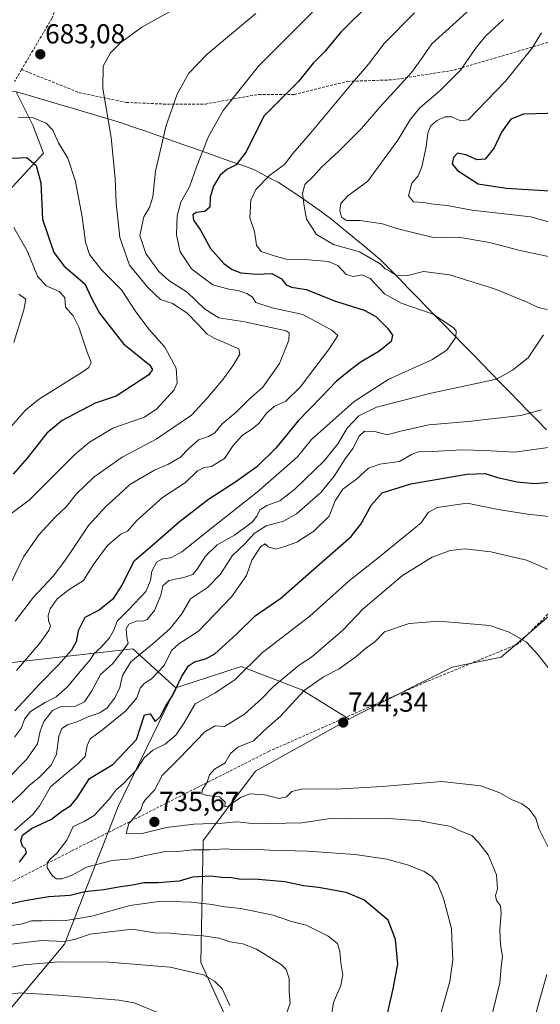
# Model space of a CAD drawing. Units: metres. Extents: x 610450 to 613899, y 4754768 to 4757137.
# Drawn here: x 611584 to 611774, y 4756573 to 4756932 of the extents above; entities that cross this region are included whole.
import ezdxf
from ezdxf.enums import TextEntityAlignment as Align

# ---------------------------------------------------------------- set-up
doc = ezdxf.new("R2010")
doc.units = ezdxf.units.M
doc.header["$MEASUREMENT"] = 0
doc.linetypes.add('TRAZOSX2', pattern=[1.5, 1, -0.5])
for name, color, linetype, lineweight in [('Arbolado forestal CxS', 92, 'Continuous', 0), ('Carátula', 7, 'Continuous', 5), ('Curva de nivel maestra', 36, 'Continuous', 30), ('Curva de nivel normal', 36, 'Continuous', 0), ('Entidad de ámbito territorial', 19, 'Continuous', 0), ('Entidad de ámbito territorial CxS', 92, 'Continuous', 0), ('Municipio', 9, 'Continuous', 13), ('Municipio CxS', 142, 'Continuous', 0), ('Punto de cota en terreno', 7, 'Continuous', 0), ('Rótulo de punto de cota en terreno', 19, 'Continuous', 0), ('Senda', 19, 'TRAZOSX2', 0)]:
    doc.layers.add(name, color=color, linetype=linetype, lineweight=lineweight)
doc.styles.add('Arial', font='txt', dxfattribs={"height": 0.2})

# ---------------------------------------------------------------- blocks, each defined once
blk = doc.blocks.new('*U185')
at = {"layer": 'Curva de nivel normal', "color": 36, "linetype": 'Continuous', "lineweight": 0}
blk.add_polyline3d([(611639.94, 4756935.1, 685), (611628.51, 4756928.77, 685), (611620.84, 4756923.27, 685), (611617.09, 4756919.43, 685), (611614.45, 4756914.66, 685), (611614.33, 4756906.47, 685), (611617.37, 4756888.66, 685), (611618.85, 4756873.8, 685), (611619.16, 4756864.78, 685), (611620.52, 4756852.27, 685), (611624.04, 4756842.16, 685), (611630.85, 4756833.96, 685), (611635.27, 4756829.7, 685), (611639.62, 4756828.28, 685), (611644.92, 4756824.87, 685), (611649.17, 4756820.49, 685), (611652.32, 4756817.09, 685), (611654.84, 4756815.59, 685), (611663.85, 4756811.81, 685), (611664.14, 4756809.85, 685), (611661.61, 4756805.59, 685), (611658.11, 4756800.72, 685), (611652.16, 4756793.65, 685), (611646.63, 4756787.64, 685), (611633.77, 4756778.87, 685), (611621.34, 4756772.32, 685), (611611.08, 4756765.11, 685), (611604.76, 4756758.98, 685), (611601.01, 4756754.31, 685), (611596.82, 4756750.38, 685), (611591.15, 4756744.17, 685), (611585.48, 4756736.08, 685), (611580.86, 4756726.48, 685)], dxfattribs=at)
blk = doc.blocks.new('*U188')
at = {"layer": 'Curva de nivel normal', "color": 36, "linetype": 'Continuous', "lineweight": 0}
blk.add_polyline3d([(611670.02, 4756933.82, 690), (611652.32, 4756918.98, 690), (611645.62, 4756912.07, 690), (611641.34, 4756904.44, 690), (611637.36, 4756893.03, 690), (611633.53, 4756876.41, 690), (611632.52, 4756867.14, 690), (611631.28, 4756863.22, 690), (611629.2, 4756859.76, 690), (611627.84, 4756853.07, 690), (611630.01, 4756846.46, 690), (611634.69, 4756839.94, 690), (611638.37, 4756836.66, 690), (611645.08, 4756832.37, 690), (611651.31, 4756826.27, 690), (611656.6, 4756823.06, 690), (611666.01, 4756821.55, 690), (611681.01, 4756818.3, 690), (611682.17, 4756817.59, 690), (611682.02, 4756814.92, 690), (611678.58, 4756806.42, 690), (611672.59, 4756797.82, 690), (611667.34, 4756793.23, 690), (611662.82, 4756788.76, 690), (611657.79, 4756784.44, 690), (611655.04, 4756781.19, 690), (611652.79, 4756779.84, 690), (611649.15, 4756778.59, 690), (611645.48, 4756775.35, 690), (611642.6, 4756772.28, 690), (611637.96, 4756769.68, 690), (611633.16, 4756767.64, 690), (611624.18, 4756762.44, 690), (611620.22, 4756758.77, 690), (611615.36, 4756754.44, 690), (611609.15, 4756747.45, 690), (611603.47, 4756739.1, 690), (611600.52, 4756734.6, 690), (611596.22, 4756729.08, 690), (611589.01, 4756721.43, 690), (611582.45, 4756712.6, 690)], dxfattribs=at)
blk = doc.blocks.new('*U202')
at = {"layer": 'Curva de nivel normal', "color": 36, "linetype": 'Continuous', "lineweight": 0}
blk.add_polyline3d([(611581.88, 4756855.91, 670), (611586.72, 4756847.44, 670), (611590.47, 4756838.26, 670), (611593.73, 4756834.71, 670), (611598.43, 4756832.66, 670), (611600.42, 4756830.41, 670), (611600.78, 4756826.91, 670), (611603.5, 4756823.76, 670), (611605.62, 4756819.69, 670), (611608.65, 4756810.55, 670), (611610.08, 4756806.77, 670), (611609.21, 4756804.98, 670), (611606.74, 4756803.24, 670), (611590.84, 4756793.33, 670), (611586.03, 4756789.28, 670), (611579.2, 4756781.58, 670)], dxfattribs=at)
blk = doc.blocks.new('*U203')
at = {"layer": 'Curva de nivel normal', "color": 36, "linetype": 'Continuous', "lineweight": 0}
blk.add_polyline3d([(611583.76, 4756831.72, 665), (611586.27, 4756829.89, 665), (611585.55, 4756825.9, 665), (611581.92, 4756814.09, 665)], dxfattribs=at)
blk = doc.blocks.new('*U205')
at = {"layer": 'Curva de nivel normal', "color": 36, "linetype": 'Continuous', "lineweight": 0}
blk.add_polyline3d([(611690.67, 4756934.24, 695), (611671.04, 4756914.67, 695), (611658.07, 4756898.49, 695), (611652.81, 4756889.07, 695), (611648.38, 4756878.01, 695), (611645.85, 4756870.77, 695), (611642.73, 4756865.12, 695), (611641.34, 4756860.16, 695), (611641.1, 4756853.23, 695), (611642.44, 4756847.11, 695), (611646.62, 4756840.91, 695), (611651.14, 4756837.43, 695), (611654.42, 4756835.11, 695), (611660.2, 4756833.49, 695), (611663.48, 4756833.04, 695), (611666.8, 4756831.93, 695), (611668.75, 4756830.6, 695), (611670.07, 4756828.63, 695), (611675.91, 4756826.64, 695), (611687.18, 4756824.32, 695), (611697.69, 4756818.61, 695), (611699.87, 4756816.56, 695), (611696.81, 4756811.9, 695), (611686.19, 4756797.8, 695), (611680.94, 4756792.77, 695), (611676.69, 4756790.77, 695), (611673.94, 4756788.36, 695), (611671.25, 4756784.77, 695), (611668.61, 4756782.5, 695), (611665.14, 4756780.39, 695), (611661.77, 4756776.55, 695), (611658.56, 4756771.8, 695), (611653.82, 4756768.92, 695), (611651.15, 4756768.6, 695), (611648.82, 4756767.31, 695), (611644.36, 4756763.16, 695), (611635.98, 4756757.68, 695), (611626.7, 4756749.23, 695), (611623.24, 4756745.36, 695), (611620.88, 4756744.32, 695), (611616.06, 4756740.16, 695), (611610.84, 4756733.1, 695), (611607.3, 4756727.44, 695), (611602.38, 4756724.44, 695), (611597.68, 4756720.77, 695), (611595.12, 4756717.1, 695), (611594.39, 4756714.77, 695), (611594.55, 4756712.77, 695), (611595.26, 4756710.98, 695), (611594.63, 4756709.26, 695), (611591.35, 4756704.64, 695), (611582.89, 4756694.66, 695)], dxfattribs=at)
blk = doc.blocks.new('*U209')
at = {"layer": 'Curva de nivel normal', "color": 36, "linetype": 'Continuous', "lineweight": 0}
blk.add_polyline3d([(611583.48, 4756896.09, 680), (611588.98, 4756895.82, 680), (611593.66, 4756893.86, 680), (611596.12, 4756891.29, 680), (611598.22, 4756886.73, 680), (611601.6, 4756881.11, 680), (611604.39, 4756872.68, 680), (611606.84, 4756859.78, 680), (611608.02, 4756850.64, 680), (611609.48, 4756846.11, 680), (611613.86, 4756840.51, 680), (611621.09, 4756833.2, 680), (611626.3, 4756825.21, 680), (611631.19, 4756818.74, 680), (611636.9, 4756812.34, 680), (611641.05, 4756804.74, 680), (611641.32, 4756799.45, 680), (611640.32, 4756796.82, 680), (611633.96, 4756789.96, 680), (611629.44, 4756786.92, 680), (611625.28, 4756785.41, 680), (611617.92, 4756782.9, 680), (611609.47, 4756777.75, 680), (611604.15, 4756773.35, 680), (611587.48, 4756756.75, 680), (611579.48, 4756750.69, 680)], dxfattribs=at)
blk = doc.blocks.new('*U226')
at = {"layer": 'Curva de nivel maestra', "color": 36, "linetype": 'Continuous', "lineweight": 30}
blk.add_polyline3d([(611581.27, 4756881.13, 675), (611586.64, 4756881.39, 675), (611590, 4756878.54, 675), (611591.76, 4756872.22, 675), (611592.37, 4756858.98, 675), (611596.45, 4756846.78, 675), (611600.26, 4756841.82, 675), (611607.77, 4756835.46, 675), (611610.21, 4756830.17, 675), (611613.05, 4756824.74, 675), (611621.83, 4756813.54, 675), (611631.25, 4756805.99, 675), (611632.4, 4756804.19, 675), (611631.04, 4756802.32, 675), (611619.15, 4756794.53, 675), (611611.48, 4756791.96, 675), (611599.48, 4756785.7, 675), (611593.98, 4756781.06, 675), (611586.82, 4756771.97, 675), (611581.65, 4756766.19, 675)], dxfattribs=at)
blk = doc.blocks.new('5PATER')
at = {"layer": 'Carátula', "linetype": 'Continuous', "lineweight": 5}
h = blk.add_hatch(color=250, dxfattribs=at)
edge = h.paths.add_edge_path()
edge.add_ellipse((0, 0.01), major_axis=(-1.33, -1.34), ratio=0.999422, start_angle=0, end_angle=360)

msp = doc.modelspace()

# ---------------------------------------------------------------- linework, layer by layer
at = {"layer": 'Arbolado forestal CxS', "color": 92, "linetype": 'Continuous', "lineweight": 0}
for points in [[(611157.84, 4756599.78, 623.65), (611242.56, 4756663.47, 639.66), (611273.2, 4756688.42, 643.21), (611354.9, 4756738.33, 652.67), (611405.97, 4756778.03, 659.34), (611482.68, 4756824.54, 664.21), (611522.4, 4756868.77, 672.65), (611536.02, 4756881.25, 675.35), (611563.25, 4756891.46, 678.15), (611568, 4756906.57, 682.72), (611582.77, 4756905.31, 681.37), (611588.78, 4756893.17, 677.84), (611592.75, 4756882.96, 676.91), (611532.77, 4756817.96, 653.68), (611486.1, 4756771.21, 645.91), (611396.27, 4756705.29, 635.95), (611350.91, 4756648.69, 622.19), (611317.1, 4756616.29, 616.72), (611296, 4756592.43, 613.94), (611292.45, 4756590.21, 612.96), (611244.83, 4756560.42, 605.62), (611165.77, 4756504.09, 597.32)], [(611568, 4756906.57, 682.72), (611582.77, 4756905.31, 681.37), (611588.78, 4756893.17, 677.84), (611592.75, 4756882.96, 676.91), (611532.77, 4756817.96, 653.68), (611486.1, 4756771.21, 645.91), (611396.27, 4756705.29, 635.95), (611350.91, 4756648.69, 622.19), (611317.1, 4756616.29, 616.72), (611296, 4756592.43, 613.94), (611292.45, 4756590.21, 612.96)], [(611568, 4756906.57, 682.72), (611582.77, 4756905.31, 681.37), (611588.78, 4756893.17, 677.84), (611592.75, 4756882.96, 676.91), (611532.77, 4756817.96, 653.68), (611486.1, 4756771.21, 645.91), (611396.27, 4756705.29, 635.95), (611350.91, 4756648.69, 622.19), (611317.1, 4756616.29, 616.72), (611296, 4756592.43, 613.94), (611292.45, 4756590.21, 612.96)], [(611532.77, 4756817.96, 653.68), (611592.75, 4756882.96, 676.91), (611588.78, 4756893.17, 677.84), (611582.77, 4756905.31, 681.37)], [(611779.24, 4756716.62, 737.51), (611759.41, 4756699.52, 741.79), (611741.52, 4756695.87, 742.72), (611705.7, 4756677.96, 744.23), (611703.95, 4756676.99, 744.36), (611686.81, 4756687.7, 741.33), (611664.63, 4756696.15, 731.04), (611640.87, 4756688.39, 727.32), (611625.19, 4756702.54, 716.38), (611579.16, 4756697.33, 694.85)], [(611663.81, 4756558.2, 712.41), (611649.96, 4756588.43, 710.32), (611650.79, 4756632.78, 729.66), (611669.87, 4756658.06, 741.8), (611703.95, 4756676.99, 744.36), (611705.7, 4756677.96, 744.23), (611741.52, 4756695.87, 742.72), (611759.41, 4756699.52, 741.79), (611779.24, 4756716.62, 737.51)], [(611819.19, 4756698.42, 735.54), (611803.38, 4756717.33, 733.44), (611779.24, 4756716.62, 737.51), (611759.41, 4756699.52, 741.79), (611741.52, 4756695.87, 742.72), (611705.7, 4756677.96, 744.23), (611703.95, 4756676.99, 744.36)], [(611819.19, 4756698.42, 735.54), (611803.38, 4756717.33, 733.44), (611779.24, 4756716.62, 737.51), (611759.41, 4756699.52, 741.79), (611741.52, 4756695.87, 742.72), (611705.7, 4756677.96, 744.23), (611703.95, 4756676.99, 744.36)], [(611244.83, 4756560.42, 605.62), (611292.45, 4756590.21, 612.96), (611292.55, 4756589.63, 613.08), (611312.03, 4756582.33, 622.4), (611344.28, 4756581.72, 635.35), (611406.95, 4756612.75, 649.86), (611470.85, 4756648.65, 662.77), (611520.74, 4756681.51, 677.55), (611579.16, 4756697.33, 694.85), (611625.19, 4756702.54, 716.38), (611640.87, 4756688.39, 727.32), (611619.9, 4756645.2, 734.22), (611600.41, 4756595.08, 711.48), (611574.01, 4756563.8, 697.06)], [(611292.45, 4756590.21, 612.96), (611292.55, 4756589.63, 613.08), (611312.03, 4756582.33, 622.4), (611344.28, 4756581.72, 635.35), (611406.95, 4756612.75, 649.86), (611470.85, 4756648.65, 662.77), (611520.74, 4756681.51, 677.55), (611579.16, 4756697.33, 694.85), (611625.19, 4756702.54, 716.38), (611640.87, 4756688.39, 727.32)], [(611292.45, 4756590.21, 612.96), (611292.55, 4756589.63, 613.08), (611312.03, 4756582.33, 622.4), (611344.28, 4756581.72, 635.35), (611406.95, 4756612.75, 649.86), (611470.85, 4756648.65, 662.77), (611520.74, 4756681.51, 677.55), (611579.16, 4756697.33, 694.85), (611625.19, 4756702.54, 716.38), (611640.87, 4756688.39, 727.32)], [(611574.01, 4756563.8, 697.06), (611600.41, 4756595.08, 711.48), (611619.9, 4756645.2, 734.22), (611640.87, 4756688.39, 727.32), (611664.63, 4756696.15, 731.04), (611686.81, 4756687.7, 741.33), (611703.95, 4756676.99, 744.36), (611669.87, 4756658.06, 741.8), (611650.79, 4756632.78, 729.66), (611649.96, 4756588.43, 710.32), (611663.81, 4756558.2, 712.41)], [(611703.95, 4756676.99, 744.36), (611686.81, 4756687.7, 741.33), (611664.63, 4756696.15, 731.04), (611640.87, 4756688.39, 727.32)], [(611703.95, 4756676.99, 744.36), (611686.81, 4756687.7, 741.33), (611664.63, 4756696.15, 731.04), (611640.87, 4756688.39, 727.32)], [(611640.87, 4756688.39, 727.32), (611619.9, 4756645.2, 734.22), (611600.41, 4756595.08, 711.48), (611574.01, 4756563.8, 697.06), (611544.05, 4756545.13, 686.9), (611497.35, 4756533.58, 677.19), (611459.08, 4756516.57, 667.63), (611432.3, 4756497.99, 655.75), (611386.45, 4756479.48, 646.24), (611356.15, 4756450.64, 633.38), (611352.37, 4756428.29, 632.08), (611358.05, 4756408.13, 640.31), (611368.74, 4756390.66, 649.43), (611390.44, 4756366.52, 665.81), (611398.98, 4756335.65, 673.54), (611393.44, 4756308.17, 665.26), (611382.5, 4756291.33, 656.57), (611346.61, 4756258.5, 639.96), (611337.12, 4756235.35, 637.98), (611339.34, 4756203.65, 635.8)], [(611640.87, 4756688.39, 727.32), (611619.9, 4756645.2, 734.22), (611600.41, 4756595.08, 711.48), (611574.01, 4756563.8, 697.06), (611544.05, 4756545.13, 686.9), (611497.35, 4756533.58, 677.19), (611459.08, 4756516.57, 667.63), (611432.3, 4756497.99, 655.75), (611386.45, 4756479.48, 646.24), (611356.15, 4756450.64, 633.38), (611352.37, 4756428.29, 632.08), (611358.05, 4756408.13, 640.31), (611368.74, 4756390.66, 649.43), (611390.44, 4756366.52, 665.81), (611398.98, 4756335.65, 673.54), (611393.44, 4756308.17, 665.26), (611382.5, 4756291.33, 656.57), (611346.61, 4756258.5, 639.96), (611337.12, 4756235.35, 637.98), (611339.34, 4756203.65, 635.8)], [(611703.95, 4756676.99, 744.36), (611669.87, 4756658.06, 741.8), (611650.79, 4756632.78, 729.66), (611649.96, 4756588.43, 710.32), (611663.81, 4756558.2, 712.41)], [(611703.95, 4756676.99, 744.36), (611669.87, 4756658.06, 741.8), (611650.79, 4756632.78, 729.66), (611649.96, 4756588.43, 710.32), (611663.81, 4756558.2, 712.41)]]:
    msp.add_polyline3d(points, dxfattribs=at)
at = {"layer": 'Curva de nivel maestra', "color": 36, "linetype": 'Continuous', "lineweight": 30}
for points in [[(611712.15, 4756938.02, 700), (611700.82, 4756926.84, 700), (611695.15, 4756919.99, 700), (611690.88, 4756915.74, 700), (611685.52, 4756909.07, 700), (611679.59, 4756903.1, 700), (611672.94, 4756896.44, 700), (611666.48, 4756883.4, 700), (611662.9, 4756878.67, 700), (611659.48, 4756877.04, 700), (611657, 4756874.96, 700), (611654.56, 4756870.94, 700), (611653.41, 4756866.98, 700), (611653.23, 4756863.28, 700), (611651.5, 4756861.71, 700), (611648.34, 4756861.32, 700), (611647.07, 4756860.54, 700), (611647.28, 4756858.57, 700), (611649.83, 4756854.98, 700), (611653.47, 4756848.3, 700), (611658.34, 4756842.77, 700), (611661.36, 4756840.66, 700), (611664.51, 4756839.46, 700), (611670.3, 4756838.98, 700), (611675.84, 4756839.13, 700), (611679.33, 4756837.28, 700), (611681.11, 4756835.06, 700), (611683.04, 4756834.25, 700), (611688.35, 4756833.34, 700), (611699.05, 4756829.06, 700), (611709.46, 4756825.89, 700), (611713.75, 4756823.56, 700), (611718.03, 4756819.11, 700), (611719.78, 4756816.71, 700), (611719.24, 4756814.44, 700), (611714.75, 4756810.77, 700), (611708.35, 4756807.04, 700), (611704.53, 4756804.09, 700), (611699.4, 4756799.95, 700), (611693.8, 4756794.19, 700), (611685.4, 4756785.54, 700), (611677.36, 4756775.63, 700), (611670.34, 4756768.88, 700), (611662.7, 4756763.31, 700), (611652.82, 4756756.89, 700), (611642.15, 4756748.63, 700), (611634.36, 4756741.84, 700), (611625.66, 4756734.32, 700), (611621.28, 4756725.77, 700), (611617.92, 4756720.66, 700), (611613, 4756716.66, 700), (611607.77, 4756713.99, 700), (611605.36, 4756709.1, 700), (611604.58, 4756705.1, 700), (611602.85, 4756702.1, 700), (611598.17, 4756696.77, 700), (611591.2, 4756689.68, 700), (611582.25, 4756680.06, 700)], [(611779.1, 4756869.11, 725), (611796.3, 4756870.49, 725), (611799.56, 4756871.24, 725), (611802.66, 4756873.05, 725), (611803.04, 4756877.77, 725), (611800.03, 4756886.08, 725), (611793.86, 4756893.48, 725), (611789.26, 4756895.88, 725), (611780.45, 4756897.54, 725), (611767.48, 4756897.19, 725), (611762.83, 4756895.33, 725), (611759.53, 4756890.63, 725), (611756.83, 4756884.96, 725), (611753.48, 4756880.85, 725), (611750.64, 4756880.53, 725), (611746.46, 4756882.42, 725), (611743.45, 4756882.96, 725), (611742.04, 4756881.42, 725), (611741.5, 4756879.12, 725), (611743.43, 4756876.7, 725), (611750.97, 4756871.82, 725), (611761.15, 4756870.26, 725), (611779.1, 4756869.11, 725)], [(611583.92, 4756624.9, 725), (611586.53, 4756628.36, 725), (611586.15, 4756629.77, 725), (611585.06, 4756630.83, 725), (611584.46, 4756632.74, 725), (611585.06, 4756634.79, 725), (611588.36, 4756637.2, 725), (611595.59, 4756640.61, 725), (611599.43, 4756643.52, 725), (611602.66, 4756645.53, 725), (611604.79, 4756648.26, 725), (611609.41, 4756655.44, 725), (611617.9, 4756660.44, 725), (611626.56, 4756669.65, 725), (611629.51, 4756678.57, 725), (611631.59, 4756678.9, 725), (611633.35, 4756676.11, 725), (611635.15, 4756677.89, 725), (611637.24, 4756681.86, 725), (611639.85, 4756685.76, 725), (611642.99, 4756692.42, 725), (611645.46, 4756696.36, 725), (611647.68, 4756697.84, 725), (611651.64, 4756698.92, 725), (611654.94, 4756700.63, 725), (611663.11, 4756708.01, 725), (611669.73, 4756714.58, 725), (611679.09, 4756721.08, 725), (611689.23, 4756729.86, 725), (611704.73, 4756743.49, 725), (611708.25, 4756748, 725), (611712.15, 4756755.02, 725), (611716.07, 4756759.34, 725), (611726.48, 4756762.69, 725), (611746.82, 4756766.16, 725), (611753.5, 4756766.45, 725), (611757.97, 4756764.91, 725), (611765.12, 4756763.38, 725), (611771.55, 4756762.76, 725), (611780.08, 4756763.52, 725)], [(611717.51, 4756567.72, 725), (611720.07, 4756578.88, 725), (611721.7, 4756587.82, 725), (611720.93, 4756596.84, 725), (611718.17, 4756603.79, 725), (611709.4, 4756611.18, 725), (611702.97, 4756613.92, 725), (611692.82, 4756615.78, 725), (611687.33, 4756616.29, 725), (611680.59, 4756617.75, 725), (611669.53, 4756618.82, 725), (611664.59, 4756618.66, 725), (611661.14, 4756619.24, 725), (611657.65, 4756619.39, 725), (611653.59, 4756619.88, 725), (611647.02, 4756619.48, 725), (611642.06, 4756618.05, 725), (611634.48, 4756617.42, 725), (611629.23, 4756617.4, 725), (611625.15, 4756616.56, 725), (611620.79, 4756616.02, 725), (611614.72, 4756614.89, 725), (611607.79, 4756614.19, 725), (611602.46, 4756612.82, 725), (611594.71, 4756612.3, 725), (611585.86, 4756610.91, 725), (611579.4, 4756609.4, 725)]]:
    msp.add_polyline3d(points, dxfattribs=at)
at = {"layer": 'Curva de nivel normal', "color": 36, "linetype": 'Continuous', "lineweight": 0}
for points in [[(611727.82, 4756934.08, 705), (611716.78, 4756922.85, 705), (611710.99, 4756915.34, 705), (611704.48, 4756907.76, 705), (611689.97, 4756890.22, 705), (611683.52, 4756882.87, 705), (611680.48, 4756878.82, 705), (611675.15, 4756874.94, 705), (611670, 4756869.8, 705), (611668.23, 4756865.82, 705), (611667.81, 4756859.42, 705), (611669.59, 4756854.43, 705), (611670.24, 4756849.5, 705), (611671.97, 4756847.15, 705), (611676.71, 4756845.65, 705), (611681.07, 4756844.45, 705), (611687.84, 4756844.23, 705), (611696.38, 4756843.54, 705), (611699.88, 4756842.1, 705), (611702.88, 4756838.77, 705), (611705.48, 4756838.08, 705), (611708.78, 4756838.73, 705), (611711.68, 4756837.34, 705), (611716.85, 4756831.78, 705), (611722.95, 4756828.37, 705), (611734.62, 4756824.42, 705), (611742.04, 4756819.46, 705), (611742.97, 4756818.29, 705), (611742.82, 4756816.07, 705), (611739.57, 4756811.3, 705), (611734.15, 4756807.76, 705), (611718.5, 4756800.73, 705), (611705.86, 4756792.64, 705), (611697, 4756784.68, 705), (611690.26, 4756778.82, 705), (611685.15, 4756772.47, 705), (611670.63, 4756759.71, 705), (611653.82, 4756746.44, 705), (611643.13, 4756737.89, 705), (611639.11, 4756735.72, 705), (611636.16, 4756735.4, 705), (611634.02, 4756734.23, 705), (611632.12, 4756730.89, 705), (611631.71, 4756727.5, 705), (611629.94, 4756723.47, 705), (611623.77, 4756716.86, 705), (611619.51, 4756712.64, 705), (611618.25, 4756709.13, 705), (611616.72, 4756706.54, 705), (611613.56, 4756703.13, 705), (611611.03, 4756700.77, 705), (611609.68, 4756698.62, 705), (611606.64, 4756695.06, 705), (611601.49, 4756688.78, 705), (611597.31, 4756685.1, 705), (611593.3, 4756683.03, 705), (611588.01, 4756679.78, 705), (611585.79, 4756677.03, 705), (611584.72, 4756673.83, 705), (611582.14, 4756670.45, 705)], [(611748.04, 4756935.32, 710), (611734.06, 4756922.77, 710), (611730.22, 4756917.14, 710), (611726.67, 4756912.37, 710), (611715.21, 4756899.66, 710), (611708.47, 4756891.9, 710), (611700.14, 4756883.54, 710), (611693.94, 4756877.87, 710), (611691.07, 4756874.65, 710), (611687.83, 4756871.52, 710), (611687.06, 4756868.32, 710), (611687.65, 4756863.65, 710), (611688.49, 4756858.99, 710), (611692.1, 4756853.36, 710), (611698.28, 4756849.78, 710), (611707.82, 4756847.03, 710), (611715.24, 4756842.66, 710), (611717.17, 4756840.93, 710), (611719.15, 4756839.78, 710), (611721.48, 4756838.28, 710), (611725.41, 4756838.4, 710), (611731.02, 4756839.85, 710), (611740.56, 4756838.69, 710), (611756.97, 4756833.62, 710), (611768.81, 4756828.77, 710), (611772.88, 4756826.83, 710), (611776.13, 4756826.02, 710)], [(611760.15, 4756931.58, 715), (611753.79, 4756925.73, 715), (611750.34, 4756921.5, 715), (611744.6, 4756913.23, 715), (611737.03, 4756905.61, 715), (611729.79, 4756899.48, 715), (611726.28, 4756895.3, 715), (611721.75, 4756887.75, 715), (611710.76, 4756872.77, 715), (611703.56, 4756867.44, 715), (611700.93, 4756864.65, 715), (611700.59, 4756862.05, 715), (611701.26, 4756859.64, 715), (611703.08, 4756858.48, 715), (611708.02, 4756858.41, 715), (611716.14, 4756857.3, 715), (611721.42, 4756855.57, 715), (611727.23, 4756854.07, 715), (611735.09, 4756852.22, 715), (611743.81, 4756852.4, 715), (611755.13, 4756850.52, 715), (611766.81, 4756847.43, 715), (611776.61, 4756845.38, 715)], [(611780.95, 4756856.76, 720), (611770.2, 4756859.82, 720), (611748.62, 4756862.24, 720), (611739.68, 4756863.96, 720), (611734.75, 4756864.44, 720), (611731.07, 4756864.99, 720), (611727.48, 4756865.22, 720), (611725.59, 4756867.45, 720), (611726.88, 4756872.1, 720), (611729.11, 4756874.77, 720), (611730.47, 4756877.98, 720), (611732.06, 4756885.27, 720), (611732.61, 4756890.31, 720), (611733.58, 4756892.77, 720), (611735.86, 4756894.72, 720), (611738.9, 4756896.2, 720), (611741.41, 4756896.15, 720), (611744.59, 4756894.78, 720), (611747.29, 4756895.12, 720), (611760.91, 4756909.19, 720), (611770.52, 4756921.1, 720), (611773.99, 4756926.77, 720)], [(611774.8, 4756816.85, 710), (611769.21, 4756808.52, 710), (611763.52, 4756803.98, 710), (611757.64, 4756800.77, 710), (611732.76, 4756795.44, 710), (611723.01, 4756792.82, 710), (611713.93, 4756790.52, 710), (611707.48, 4756787.4, 710), (611703.26, 4756782.84, 710), (611699.89, 4756777.17, 710), (611694.98, 4756771.1, 710), (611684.26, 4756760.68, 710), (611678.74, 4756756.39, 710), (611674.02, 4756754.78, 710), (611671.43, 4756753.19, 710), (611670.38, 4756750.88, 710), (611668.81, 4756748.8, 710), (611665.88, 4756746.68, 710), (611662.25, 4756743.97, 710), (611655.91, 4756740.38, 710), (611651.72, 4756736.36, 710), (611648.71, 4756731.58, 710), (611647.03, 4756729.68, 710), (611644.19, 4756728.71, 710), (611638.31, 4756727.43, 710), (611636.21, 4756725.5, 710), (611635.47, 4756722.1, 710), (611633.12, 4756716.51, 710), (611630.51, 4756713.23, 710), (611628.99, 4756712.6, 710), (611626.82, 4756712.75, 710), (611623.73, 4756711.62, 710), (611622.76, 4756709.85, 710), (611623.06, 4756706.81, 710), (611623.59, 4756704.56, 710), (611621.18, 4756701.47, 710), (611617.78, 4756697.16, 710), (611613.48, 4756693.28, 710), (611610.26, 4756687.31, 710), (611607.61, 4756683.24, 710), (611604.36, 4756681.77, 710), (611598.91, 4756681.46, 710), (611595.93, 4756680.09, 710), (611592.78, 4756676.2, 710), (611591.49, 4756672.67, 710), (611590.52, 4756668.06, 710), (611586.52, 4756662.35, 710), (611579.64, 4756655.28, 710)], [(611774.05, 4756789.59, 715), (611766.49, 4756787.45, 715), (611747.32, 4756785.26, 715), (611733.15, 4756784.16, 715), (611722.67, 4756781.78, 715), (611717.88, 4756780.51, 715), (611713.33, 4756781.69, 715), (611709.59, 4756781.83, 715), (611707.62, 4756779.98, 715), (611705.36, 4756775.44, 715), (611702.51, 4756771.77, 715), (611698.58, 4756765.39, 715), (611693.69, 4756759.48, 715), (611684.82, 4756751.7, 715), (611680.15, 4756749.06, 715), (611673.83, 4756747.35, 715), (611669.4, 4756744.56, 715), (611665.96, 4756740.82, 715), (611661.35, 4756736.38, 715), (611657.15, 4756729.78, 715), (611652.48, 4756724.92, 715), (611646.2, 4756720.8, 715), (611643.03, 4756715.27, 715), (611638.89, 4756709.98, 715), (611632.55, 4756704.4, 715), (611624.53, 4756697.82, 715), (611621.53, 4756692.91, 715), (611620.53, 4756688.53, 715), (611618.66, 4756684.7, 715), (611615.88, 4756681.17, 715), (611613.18, 4756679.27, 715), (611609.22, 4756677.97, 715), (611605.15, 4756676.11, 715), (611601.48, 4756674.87, 715), (611599.34, 4756673.57, 715), (611598.33, 4756670.76, 715), (611597.44, 4756664.22, 715), (611595.56, 4756660.27, 715), (611591.3, 4756655.85, 715), (611587.41, 4756652.74, 715), (611584.46, 4756649.67, 715), (611579.43, 4756645.1, 715)], [(611582.12, 4756636.52, 720), (611588.85, 4756642.33, 720), (611591.42, 4756645.59, 720), (611595.2, 4756652.37, 720), (611605.36, 4756660.9, 720), (611607.86, 4756663.36, 720), (611608.56, 4756667.46, 720), (611609.7, 4756669.84, 720), (611614.3, 4756673.19, 720), (611622.73, 4756680, 720), (611626.68, 4756684.77, 720), (611627.94, 4756688.33, 720), (611629.33, 4756690.02, 720), (611632.06, 4756691.61, 720), (611636.6, 4756696.56, 720), (611639.36, 4756701.95, 720), (611641.94, 4756704.36, 720), (611649.1, 4756709.07, 720), (611661.22, 4756721.49, 720), (611666.61, 4756729.22, 720), (611668.53, 4756734.86, 720), (611671.83, 4756739.82, 720), (611673.37, 4756740.78, 720), (611674.5, 4756739.7, 720), (611677.19, 4756738.81, 720), (611680.57, 4756739.88, 720), (611684.94, 4756741.4, 720), (611691.12, 4756745.45, 720), (611696.72, 4756750.86, 720), (611698.95, 4756756.42, 720), (611701.7, 4756760.64, 720), (611706.8, 4756764.47, 720), (611711, 4756768.38, 720), (611715.23, 4756769.8, 720), (611722.34, 4756770.79, 720), (611726.76, 4756773.34, 720), (611729.27, 4756774.29, 720), (611734.52, 4756774.36, 720), (611744.86, 4756775.04, 720), (611753.7, 4756774.77, 720), (611764.18, 4756774.11, 720), (611777.43, 4756775.93, 720)], [(611737.17, 4756569.08, 730), (611740.64, 4756581.53, 730), (611741.81, 4756589.43, 730), (611741.5, 4756594.62, 730), (611741.29, 4756600.77, 730), (611738.3, 4756611.73, 730), (611736.2, 4756617.15, 730), (611734.15, 4756619.77, 730), (611731.29, 4756621.58, 730), (611725.57, 4756623.85, 730), (611717.72, 4756626, 730), (611706.21, 4756627.73, 730), (611688.88, 4756628.98, 730), (611675.15, 4756629.3, 730), (611668.93, 4756629.68, 730), (611663.68, 4756629.39, 730), (611658.87, 4756629.78, 730), (611653.15, 4756629.47, 730), (611647.15, 4756629.38, 730), (611641.48, 4756628.88, 730), (611636.48, 4756628.67, 730), (611629.82, 4756627.42, 730), (611624.7, 4756626.22, 730), (611617.68, 4756625.56, 730), (611608.37, 4756623.1, 730), (611603.11, 4756620.26, 730), (611599.35, 4756618.83, 730), (611597.31, 4756618.93, 730), (611595.86, 4756620.15, 730), (611594.04, 4756622.87, 730), (611594.06, 4756624.75, 730), (611595.28, 4756626.22, 730), (611597.6, 4756628.24, 730), (611601.24, 4756632.91, 730), (611603.57, 4756637.92, 730), (611607.57, 4756639.71, 730), (611611.14, 4756641.92, 730), (611616.56, 4756647.9, 730), (611619.22, 4756651.3, 730), (611621.86, 4756653.54, 730), (611626.5, 4756658.39, 730), (611629.33, 4756662.96, 730), (611632.53, 4756665.73, 730), (611637, 4756667.95, 730), (611640.92, 4756671.13, 730), (611643.88, 4756675.65, 730), (611647.92, 4756682.57, 730), (611655.15, 4756686.43, 730), (611662.48, 4756691.4, 730), (611672.45, 4756701.24, 730), (611689.66, 4756714.51, 730), (611704.08, 4756727.44, 730), (611713.86, 4756735.14, 730), (611730.26, 4756748.47, 730), (611732.81, 4756752.26, 730), (611736.05, 4756754.05, 730), (611746.97, 4756755.57, 730), (611758.31, 4756753.32, 730), (611768.93, 4756751.57, 730), (611787.08, 4756749.7, 730)], [(611779.02, 4756730.31, 735), (611768.53, 4756734.81, 735), (611755.54, 4756737.9, 735), (611746.07, 4756738.96, 735), (611740.78, 4756738.36, 735), (611734.24, 4756735.92, 735), (611723.44, 4756729.23, 735), (611709.13, 4756717.1, 735), (611701.76, 4756709.43, 735), (611690.25, 4756699.6, 735), (611685.84, 4756696.67, 735), (611676.53, 4756689.01, 735), (611672.08, 4756684.44, 735), (611665.84, 4756678.83, 735), (611658.58, 4756674.38, 735), (611655.21, 4756674.52, 735), (611651.48, 4756672.33, 735), (611642.15, 4756662.7, 735), (611635.89, 4756656.52, 735), (611633.1, 4756651.19, 735), (611629.82, 4756647.72, 735), (611628.89, 4756646.24, 735), (611628.15, 4756644.01, 735), (611623.83, 4756639, 735), (611622.82, 4756635.39, 735), (611629.15, 4756635.5, 735), (611637.48, 4756637.58, 735), (611647.48, 4756638.72, 735), (611657.82, 4756639.19, 735), (611662.94, 4756639.67, 735), (611665.64, 4756639.41, 735), (611669.27, 4756638.84, 735), (611686.82, 4756639.25, 735), (611697.14, 4756640.81, 735), (611703.86, 4756640.9, 735), (611718.38, 4756640.88, 735), (611729.88, 4756640.02, 735), (611735.51, 4756638.95, 735), (611740.71, 4756638.1, 735), (611744.7, 4756636.28, 735), (611748.63, 4756634.69, 735), (611751.13, 4756632.11, 735), (611754.65, 4756627.6, 735), (611757.61, 4756620.39, 735), (611758, 4756615.28, 735), (611757.25, 4756612.81, 735), (611757.66, 4756610.97, 735), (611759.05, 4756609, 735), (611759.38, 4756606.33, 735), (611758.85, 4756600.47, 735), (611759.15, 4756594.91, 735), (611759.89, 4756590.73, 735), (611759.35, 4756586.7, 735), (611758.9, 4756581.09, 735), (611756.22, 4756570.12, 735)], [(611776.76, 4756695.44, 740), (611772.7, 4756700.58, 740), (611768.58, 4756705.02, 740), (611762.27, 4756708.6, 740), (611755.22, 4756711.03, 740), (611736.63, 4756712.63, 740), (611725.88, 4756711.86, 740), (611716.85, 4756708.8, 740), (611713.38, 4756705.13, 740), (611710.01, 4756702.66, 740), (611706.39, 4756699.66, 740), (611700.35, 4756695.32, 740), (611694.69, 4756692.44, 740), (611687.64, 4756687.44, 740), (611678.95, 4756678.1, 740), (611672.97, 4756672.77, 740), (611669.2, 4756669.1, 740), (611663.46, 4756666.77, 740), (611660.81, 4756664.44, 740), (611658.88, 4756661.1, 740), (611654.95, 4756658.77, 740), (611653.1, 4756656.68, 740), (611652.26, 4756654.1, 740), (611650.5, 4756651.18, 740), (611650.33, 4756649.8, 740), (611652.2, 4756649.15, 740), (611656.8, 4756648.73, 740), (611658.89, 4756646.83, 740), (611658.74, 4756645.07, 740), (611659.9, 4756645.35, 740), (611664.45, 4756648.51, 740), (611667.82, 4756649.78, 740), (611673.15, 4756649.4, 740), (611678.48, 4756648.15, 740), (611681.15, 4756648.68, 740), (611683.15, 4756650.67, 740), (611687.15, 4756651.62, 740), (611699.35, 4756651.54, 740), (611716.05, 4756652.43, 740), (611737.72, 4756654.33, 740), (611751.91, 4756652.74, 740), (611758.82, 4756650.18, 740), (611763.15, 4756647.72, 740), (611766.83, 4756646.2, 740), (611769.44, 4756644.39, 740), (611771.98, 4756640.96, 740), (611773.06, 4756637.15, 740), (611776.36, 4756630.62, 740)], [(611697.4, 4756568.53, 720), (611698.36, 4756573.82, 720), (611700.94, 4756580.02, 720), (611701.72, 4756583.96, 720), (611700.92, 4756588.26, 720), (611700.65, 4756592.48, 720), (611699.7, 4756595.38, 720), (611696.36, 4756597.98, 720), (611688.3, 4756601.96, 720), (611682.96, 4756603.37, 720), (611676.32, 4756605.6, 720), (611664.61, 4756608.08, 720), (611657.82, 4756608.83, 720), (611654.15, 4756609.6, 720), (611646.52, 4756610.41, 720), (611635.64, 4756610.7, 720), (611624.2, 4756609.12, 720), (611610.28, 4756605.35, 720), (611600.85, 4756603.69, 720), (611596.67, 4756603.88, 720), (611592.09, 4756603.6, 720), (611588.37, 4756603.6, 720), (611585.01, 4756602.56, 720), (611580.27, 4756601.72, 720)], [(611577.07, 4756594.62, 715), (611592.02, 4756596.44, 715), (611600.41, 4756596.03, 715), (611604.41, 4756596.91, 715), (611609.68, 4756598.77, 715), (611625.15, 4756600.56, 715), (611633.15, 4756599.17, 715), (611638.82, 4756599.13, 715), (611643.82, 4756598.58, 715), (611650.82, 4756598.14, 715), (611656.66, 4756597.24, 715), (611660.6, 4756595.98, 715), (611665.26, 4756595.21, 715), (611670.24, 4756593.28, 715), (611679.3, 4756587.7, 715), (611681.04, 4756585.9, 715), (611682.17, 4756582.63, 715), (611682.16, 4756577.89, 715), (611682.47, 4756573.69, 715), (611679.73, 4756565.75, 715)], [(611575.91, 4756585.79, 710), (611585.5, 4756587.62, 710), (611598.22, 4756588.68, 710), (611616.53, 4756588.51, 710), (611638.8, 4756586.76, 710), (611650.96, 4756584, 710), (611655.01, 4756581.66, 710), (611657.79, 4756578.84, 710), (611660.61, 4756572.73, 710)], [(611776, 4756584.02, 740), (611773.46, 4756575.06, 740), (611771.42, 4756567.45, 740)], [(611575.82, 4756576.31, 705), (611584.39, 4756577.45, 705), (611599.88, 4756576.4, 705), (611620.16, 4756574.78, 705), (611625.76, 4756573.7, 705), (611634.02, 4756570.32, 705)]]:
    msp.add_polyline3d(points, dxfattribs=at)
at = {"layer": 'Entidad de ámbito territorial', "color": 19, "linetype": 'Continuous', "lineweight": 0}
msp.add_polyline3d([(611582.81, 4756905.29, 682.16), (611585.05, 4756904.63, 681.97), (611589.56, 4756903.3, 681.94), (611594.08, 4756901.97, 682.22), (611598.59, 4756900.64, 682.45), (611603.11, 4756899.31, 682.73), (611607.62, 4756897.99, 683.33), (611612.13, 4756896.66, 684.12), (611616.65, 4756895.33, 684.94), (611621.16, 4756894, 686.03), (611625.53, 4756892.46, 686.9), (611629.91, 4756890.92, 688.16), (611634.28, 4756889.37, 689.49), (611638.65, 4756887.83, 690.94), (611643.03, 4756886.29, 692.35), (611647.4, 4756884.75, 693.78), (611651.78, 4756883.21, 695.47), (611656.15, 4756881.67, 697.59), (611660.52, 4756880.12, 699.31), (611664.9, 4756878.58, 700.75), (611669.27, 4756877.04, 702.65), (611672.22, 4756875.48, 704.19), (611675.17, 4756873.93, 705.63), (611678.12, 4756872.37, 706.89), (611680.43, 4756870.88, 707.66), (611682.75, 4756869.4, 708.38), (611686.49, 4756866.86, 709.41), (611690.22, 4756864.32, 710.81), (611693.95, 4756861.59, 712.12), (611697.68, 4756858.86, 713.34), (611700.43, 4756856.58, 713.91), (611703.19, 4756854.3, 713.73), (611705.94, 4756852.02, 712.26), (611709.08, 4756849.45, 711.3), (611712.21, 4756846.88, 710.97), (611715.35, 4756844.31, 710.52), (611718.7, 4756840.87, 710.15), (611722.05, 4756837.43, 709.52), (611725.4, 4756834, 707.44), (611728.75, 4756830.56, 705.99), (611732.1, 4756827.12, 705.21), (611735.45, 4756823.68, 704.55), (611738.8, 4756820.24, 704.57), (611742.16, 4756816.81, 704.79), (611745.51, 4756813.37, 705.67), (611748.86, 4756809.93, 706.96), (611752.21, 4756806.49, 708.22), (611755.56, 4756803.05, 709.38), (611758.91, 4756799.62, 710.59), (611762.26, 4756796.18, 711.92), (611765.61, 4756792.74, 713.16), (611769.02, 4756789.24, 714.41), (611772.42, 4756785.75, 716), (611775.83, 4756782.25, 717.56)], dxfattribs=at)
at = {"layer": 'Entidad de ámbito territorial CxS', "color": 92, "linetype": 'Continuous', "lineweight": 0}
msp.add_polyline3d([(611775.83, 4756782.25, 717.56), (611772.42, 4756785.75, 716), (611769.02, 4756789.24, 714.41), (611765.61, 4756792.74, 713.16), (611762.26, 4756796.18, 711.92), (611758.91, 4756799.62, 710.59), (611755.56, 4756803.05, 709.38), (611752.21, 4756806.49, 708.22), (611748.86, 4756809.93, 706.96), (611745.51, 4756813.37, 705.67), (611742.16, 4756816.81, 704.79), (611738.8, 4756820.24, 704.57), (611735.45, 4756823.68, 704.55), (611732.1, 4756827.12, 705.21), (611728.75, 4756830.56, 705.99), (611725.4, 4756834, 707.44), (611722.05, 4756837.43, 709.52), (611718.7, 4756840.87, 710.15), (611715.35, 4756844.31, 710.52), (611712.21, 4756846.88, 710.97), (611709.08, 4756849.45, 711.3), (611705.94, 4756852.02, 712.26), (611703.19, 4756854.3, 713.73), (611700.43, 4756856.58, 713.91), (611697.68, 4756858.86, 713.34), (611693.95, 4756861.59, 712.12), (611690.22, 4756864.32, 710.81), (611686.49, 4756866.86, 709.41), (611682.75, 4756869.4, 708.38), (611680.43, 4756870.88, 707.66), (611678.12, 4756872.37, 706.89), (611675.17, 4756873.93, 705.63), (611672.22, 4756875.48, 704.19), (611669.27, 4756877.04, 702.65), (611664.9, 4756878.58, 700.75), (611660.52, 4756880.12, 699.31), (611656.15, 4756881.67, 697.59), (611651.78, 4756883.21, 695.47), (611647.4, 4756884.75, 693.78), (611643.03, 4756886.29, 692.35), (611638.65, 4756887.83, 690.94), (611634.28, 4756889.37, 689.49), (611629.91, 4756890.92, 688.16), (611625.53, 4756892.46, 686.9), (611621.16, 4756894, 686.03), (611616.65, 4756895.33, 684.94), (611612.13, 4756896.66, 684.12), (611607.62, 4756897.99, 683.33), (611603.11, 4756899.31, 682.73), (611598.59, 4756900.64, 682.45), (611594.08, 4756901.97, 682.22), (611589.56, 4756903.3, 681.94), (611585.05, 4756904.63, 681.97), (611582.81, 4756905.29, 682.16)], dxfattribs=at)
at = {"layer": 'Municipio', "color": 9, "linetype": 'Continuous', "lineweight": 13}
msp.add_polyline3d([(611582.81, 4756905.29, 682.16), (611585.05, 4756904.63, 681.97), (611589.56, 4756903.3, 681.94), (611594.08, 4756901.97, 682.22), (611598.59, 4756900.64, 682.45), (611603.11, 4756899.31, 682.73), (611607.62, 4756897.99, 683.33), (611612.13, 4756896.66, 684.12), (611616.65, 4756895.33, 684.94), (611621.16, 4756894, 686.03), (611625.53, 4756892.46, 686.9), (611629.91, 4756890.92, 688.16), (611634.28, 4756889.37, 689.49), (611638.65, 4756887.83, 690.94), (611643.03, 4756886.29, 692.35), (611647.4, 4756884.75, 693.78), (611651.78, 4756883.21, 695.47), (611656.15, 4756881.67, 697.59), (611660.52, 4756880.12, 699.31), (611664.9, 4756878.58, 700.75), (611669.27, 4756877.04, 702.65), (611672.22, 4756875.48, 704.19), (611675.17, 4756873.93, 705.63), (611678.12, 4756872.37, 706.89), (611680.43, 4756870.88, 707.66), (611682.75, 4756869.4, 708.38), (611686.49, 4756866.86, 709.41), (611690.22, 4756864.32, 710.81), (611693.95, 4756861.59, 712.12), (611697.68, 4756858.86, 713.34), (611700.43, 4756856.58, 713.91), (611703.19, 4756854.3, 713.73), (611705.94, 4756852.02, 712.26), (611709.08, 4756849.45, 711.3), (611712.21, 4756846.88, 710.97), (611715.35, 4756844.31, 710.52), (611718.7, 4756840.87, 710.15), (611722.05, 4756837.43, 709.52), (611725.4, 4756834, 707.44), (611728.75, 4756830.56, 705.99), (611732.1, 4756827.12, 705.21), (611735.45, 4756823.68, 704.55), (611738.8, 4756820.24, 704.57), (611742.16, 4756816.81, 704.79), (611745.51, 4756813.37, 705.67), (611748.86, 4756809.93, 706.96), (611752.21, 4756806.49, 708.22), (611755.56, 4756803.05, 709.38), (611758.91, 4756799.62, 710.59), (611762.26, 4756796.18, 711.92), (611765.61, 4756792.74, 713.16), (611769.02, 4756789.24, 714.41), (611772.42, 4756785.75, 716), (611775.83, 4756782.25, 717.56)], dxfattribs=at)
msp.add_polyline3d([(611582.81, 4756905.29, 682.16), (611585.05, 4756904.63, 681.97), (611589.56, 4756903.3, 681.94), (611594.08, 4756901.97, 682.22), (611598.59, 4756900.64, 682.45), (611603.11, 4756899.31, 682.73), (611607.62, 4756897.99, 683.33), (611612.13, 4756896.66, 684.12), (611616.65, 4756895.33, 684.94), (611621.16, 4756894, 686.03), (611625.53, 4756892.46, 686.9), (611629.91, 4756890.92, 688.16), (611634.28, 4756889.37, 689.49), (611638.65, 4756887.83, 690.94), (611643.03, 4756886.29, 692.35), (611647.4, 4756884.75, 693.78), (611651.78, 4756883.21, 695.47), (611656.15, 4756881.67, 697.59), (611660.52, 4756880.12, 699.31), (611664.9, 4756878.58, 700.75), (611669.27, 4756877.04, 702.65), (611672.22, 4756875.48, 704.19), (611675.17, 4756873.93, 705.63), (611678.12, 4756872.37, 706.89), (611680.43, 4756870.88, 707.66), (611682.75, 4756869.4, 708.38), (611686.49, 4756866.86, 709.41), (611690.22, 4756864.32, 710.81), (611693.95, 4756861.59, 712.12), (611697.68, 4756858.86, 713.34), (611700.43, 4756856.58, 713.91), (611703.19, 4756854.3, 713.73), (611705.94, 4756852.02, 712.26), (611709.08, 4756849.45, 711.3), (611712.21, 4756846.88, 710.97), (611715.35, 4756844.31, 710.52), (611718.7, 4756840.87, 710.15), (611722.05, 4756837.43, 709.52), (611725.4, 4756834, 707.44), (611728.75, 4756830.56, 705.99), (611732.1, 4756827.12, 705.21), (611735.45, 4756823.68, 704.55), (611738.8, 4756820.24, 704.57), (611742.16, 4756816.81, 704.79), (611745.51, 4756813.37, 705.67), (611748.86, 4756809.93, 706.96), (611752.21, 4756806.49, 708.22), (611755.56, 4756803.05, 709.38), (611758.91, 4756799.62, 710.59), (611762.26, 4756796.18, 711.92), (611765.61, 4756792.74, 713.16), (611769.02, 4756789.24, 714.41), (611772.42, 4756785.75, 716), (611775.83, 4756782.25, 717.56)], dxfattribs=at)
at = {"layer": 'Municipio CxS', "color": 142, "linetype": 'Continuous', "lineweight": 0}
for points in [[(611582.81, 4756905.29, 682.16), (611585.05, 4756904.63, 681.97), (611589.56, 4756903.3, 681.94), (611594.08, 4756901.97, 682.22), (611598.59, 4756900.64, 682.45), (611603.11, 4756899.31, 682.73), (611607.62, 4756897.99, 683.33), (611612.13, 4756896.66, 684.12), (611616.65, 4756895.33, 684.94), (611621.16, 4756894, 686.03), (611625.53, 4756892.46, 686.9), (611629.91, 4756890.92, 688.16), (611634.28, 4756889.37, 689.49), (611638.65, 4756887.83, 690.94), (611643.03, 4756886.29, 692.35), (611647.4, 4756884.75, 693.78), (611651.78, 4756883.21, 695.47), (611656.15, 4756881.67, 697.59), (611660.52, 4756880.12, 699.31), (611664.9, 4756878.58, 700.75), (611669.27, 4756877.04, 702.65), (611672.22, 4756875.48, 704.19), (611675.17, 4756873.93, 705.63), (611678.12, 4756872.37, 706.89), (611680.43, 4756870.88, 707.66), (611682.75, 4756869.4, 708.38), (611686.49, 4756866.86, 709.41), (611690.22, 4756864.32, 710.81), (611693.95, 4756861.59, 712.12), (611697.68, 4756858.86, 713.34), (611700.43, 4756856.58, 713.91), (611703.19, 4756854.3, 713.73), (611705.94, 4756852.02, 712.26), (611709.08, 4756849.45, 711.3), (611712.21, 4756846.88, 710.97), (611715.35, 4756844.31, 710.52), (611718.7, 4756840.87, 710.15), (611722.05, 4756837.43, 709.52), (611725.4, 4756834, 707.44), (611728.75, 4756830.56, 705.99), (611732.1, 4756827.12, 705.21), (611735.45, 4756823.68, 704.55), (611738.8, 4756820.24, 704.57), (611742.16, 4756816.81, 704.79), (611745.51, 4756813.37, 705.67), (611748.86, 4756809.93, 706.96), (611752.21, 4756806.49, 708.22), (611755.56, 4756803.05, 709.38), (611758.91, 4756799.62, 710.59), (611762.26, 4756796.18, 711.92), (611765.61, 4756792.74, 713.16), (611769.02, 4756789.24, 714.41), (611772.42, 4756785.75, 716), (611775.83, 4756782.25, 717.56)], [(611775.83, 4756782.25, 717.56), (611772.42, 4756785.75, 716), (611769.02, 4756789.24, 714.41), (611765.61, 4756792.74, 713.16), (611762.26, 4756796.18, 711.92), (611758.91, 4756799.62, 710.59), (611755.56, 4756803.05, 709.38), (611752.21, 4756806.49, 708.22), (611748.86, 4756809.93, 706.96), (611745.51, 4756813.37, 705.67), (611742.16, 4756816.81, 704.79), (611738.8, 4756820.24, 704.57), (611735.45, 4756823.68, 704.55), (611732.1, 4756827.12, 705.21), (611728.75, 4756830.56, 705.99), (611725.4, 4756834, 707.44), (611722.05, 4756837.43, 709.52), (611718.7, 4756840.87, 710.15), (611715.35, 4756844.31, 710.52), (611712.21, 4756846.88, 710.97), (611709.08, 4756849.45, 711.3), (611705.94, 4756852.02, 712.26), (611703.19, 4756854.3, 713.73), (611700.43, 4756856.58, 713.91), (611697.68, 4756858.86, 713.34), (611693.95, 4756861.59, 712.12), (611690.22, 4756864.32, 710.81), (611686.49, 4756866.86, 709.41), (611682.75, 4756869.4, 708.38), (611680.43, 4756870.88, 707.66), (611678.12, 4756872.37, 706.89), (611675.17, 4756873.93, 705.63), (611672.22, 4756875.48, 704.19), (611669.27, 4756877.04, 702.65), (611664.9, 4756878.58, 700.75), (611660.52, 4756880.12, 699.31), (611656.15, 4756881.67, 697.59), (611651.78, 4756883.21, 695.47), (611647.4, 4756884.75, 693.78), (611643.03, 4756886.29, 692.35), (611638.65, 4756887.83, 690.94), (611634.28, 4756889.37, 689.49), (611629.91, 4756890.92, 688.16), (611625.53, 4756892.46, 686.9), (611621.16, 4756894, 686.03), (611616.65, 4756895.33, 684.94), (611612.13, 4756896.66, 684.12), (611607.62, 4756897.99, 683.33), (611603.11, 4756899.31, 682.73), (611598.59, 4756900.64, 682.45), (611594.08, 4756901.97, 682.22), (611589.56, 4756903.3, 681.94), (611585.05, 4756904.63, 681.97), (611582.81, 4756905.29, 682.16)]]:
    msp.add_polyline3d(points, dxfattribs=at)
at = {"layer": 'Senda', "color": 19, "linetype": 'TRAZOSX2', "lineweight": 0}
for points in [[(611734.09, 4757102.77), (611730.46, 4757098.93), (611716.38, 4757092.65), (611702.26, 4757086.18), (611686.96, 4757079.71), (611676.37, 4757072.06), (611661.66, 4757062.65), (611650.48, 4757054.41), (611638.13, 4757040.88), (611626.36, 4757024.99), (611616.36, 4757007.34), (611608.12, 4756981.46), (611605.18, 4756964.98), (611601.65, 4756946.74), (611595.76, 4756932.03), (611584.75, 4756913.41)], [(611584.75, 4756913.41), (611605.77, 4756904.97), (611622.83, 4756901.44), (611636.36, 4756900.85), (611651.66, 4756900.85), (611671.07, 4756904.38), (611684.02, 4756904.38), (611703.43, 4756909.09), (611719.91, 4756909.67), (611742.26, 4756913.2), (611758.15, 4756917.91), (611778.15, 4756923.79), (611793.45, 4756923.79), (611810.51, 4756913.2), (611821.69, 4756894.38), (611829.93, 4756877.9), (611837.58, 4756869.08), (611852.29, 4756856.13), (611857.57, 4756846.21)], [(611584.75, 4756913.41), (611582.16, 4756909.02)], [(611864.76, 4756761.05), (611852.54, 4756753.29), (611817.76, 4756734.2), (611782.72, 4756721.54), (611765.52, 4756704.35), (611731.78, 4756690.45), (611674.9, 4756665.32), (611602.8, 4756628.94), (611538.64, 4756595.87), (611504.9, 4756582.64), (611471.83, 4756564.78), (611387.83, 4756527.07), (611324.99, 4756500.62), (611281.99, 4756478.13), (611261.49, 4756461.59), (611218.49, 4756429.84), (611155.65, 4756386.18)]]:
    msp.add_lwpolyline(points, dxfattribs=at)

# ---------------------------------------------------------------- block references
at = {"layer": 'Curva de nivel maestra', "color": 36, "linetype": 'Continuous', "lineweight": 30}
msp.add_blockref('*U226', (0, 0), dxfattribs=at)
at = {"layer": 'Curva de nivel normal', "color": 36, "linetype": 'Continuous', "lineweight": 0}
for name in ['*U203', '*U202', '*U209', '*U185', '*U188', '*U205']:
    msp.add_blockref(name, (0, 0), dxfattribs=at)
at = {"layer": 'Punto de cota en terreno', "linetype": 'Continuous', "lineweight": 0}
for p in [(611591.55, 4756918.96, 683.08), (611701.85, 4756675.75, 744.34), (611633.08, 4756639.6, 735.67)]:
    msp.add_blockref('5PATER', p, dxfattribs=at)

# ---------------------------------------------------------------- texts
at = {"layer": 'Rótulo de punto de cota en terreno', "color": 19, "linetype": 'Continuous', "lineweight": 0, "style": 'Arial'}
for s, p in [('683,08', (611593.31, 4756920.72)), ('744,34', (611703.61, 4756677.51)), ('735,67', (611634.84, 4756641.36))]:
    msp.add_text(s, height=7, dxfattribs=at).set_placement(p, align=Align.BOTTOM_LEFT)

doc.saveas('drawing.dxf')
